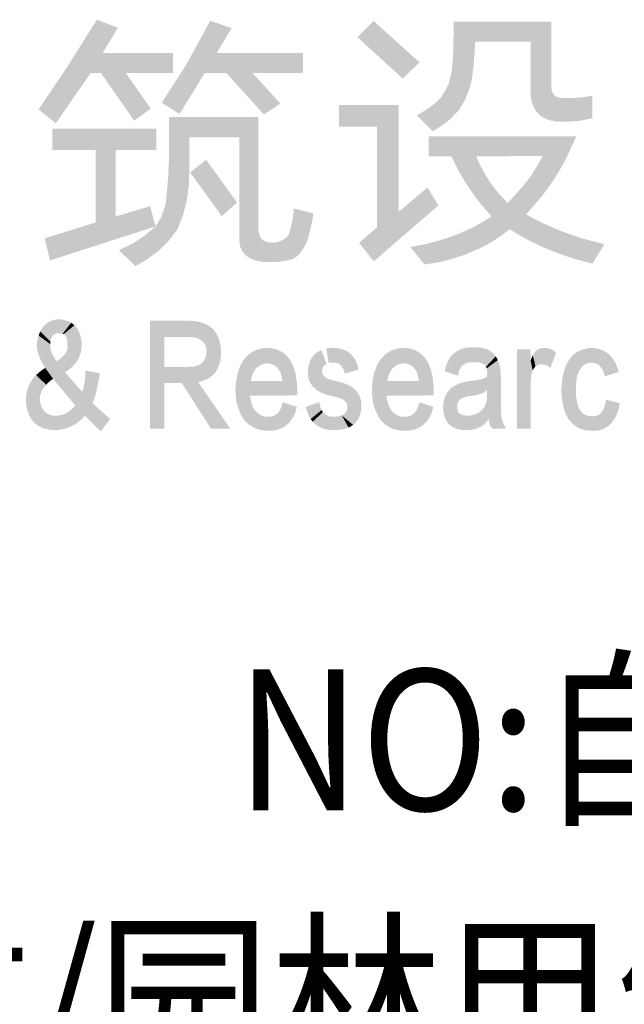
# Model space of a CAD drawing. Extents: x 976494 to 4112183, y 13637 to 1817848.
# Drawn here: x 1133387 to 1134027, y 633265 to 634308 of the extents above; entities that cross this region are included whole.
import ezdxf
from ezdxf.enums import TextEntityAlignment as Align

# ---------------------------------------------------------------- set-up
doc = ezdxf.new("R2010")
doc.units = 0
doc.header["$LTSCALE"] = 1000
doc.header["$MEASUREMENT"] = 0
doc.layers.add('A-ZD-BOX', color=11, linetype='Continuous')
doc.layers.add('图框图层', color=7, linetype='Continuous')
doc.styles.add('ZDBOXTQ9', font='txt', dxfattribs={"width": 0.9})

# ---------------------------------------------------------------- blocks, each defined once
blk = doc.blocks.new('A2-DJB-b10r2a2')
for points in [[(-31.936, 215.396), (-31.659, 215.287), (-32.323, 214.781), (-32.02, 214.689)], [(-30.437, 215.381), (-30.153, 215.284), (-30.756, 214.796), (-30.508, 214.69)], [(-28.274, 215.378), (-28.488, 215.163), (-27.667, 214.831), (-27.887, 214.615)], [(-27.212, 215.37), (-26.929, 215.106), (-27.222, 214.913), (-26.947, 214.824)], [(-27.212, 215.37), (-26.929, 215.105), (-25.923, 215.37), (-26.196, 215.105)], [(-25.923, 215.37), (-26.196, 215.105), (-25.923, 214.502), (-26.195, 214.409)], [(-31.86, 214.954), (-32.02, 214.689), (-30.928, 214.954), (-30.928, 214.689)], [(-29.21, 214.954), (-29.21, 214.69), (-30.351, 214.954), (-30.508, 214.69)], [(-27.222, 214.913), (-26.947, 214.824), (-27.241, 214.704), (-26.974, 214.599)], [(-32.323, 214.781), (-32.02, 214.689), (-32.709, 214.207), (-32.48, 214.025)], [(-30.756, 214.796), (-30.508, 214.69), (-31.079, 214.295), (-30.843, 214.147)], [(-31.552, 214.689), (-31.224, 214.218), (-31.884, 214.69), (-31.442, 214.058)], [(-30.224, 214.69), (-29.878, 214.69), (-29.726, 214.14), (-29.508, 214.286)], [(-27.241, 214.704), (-26.974, 214.599), (-27.279, 214.555), (-27.015, 214.453)], [(-27.279, 214.555), (-27.015, 214.453), (-27.315, 214.473), (-27.07, 214.323)], [(-25.923, 214.502), (-26.195, 214.409), (-25.916, 214.456), (-26.191, 214.359)], [(-27.315, 214.473), (-27.07, 214.323), (-27.393, 214.353), (-27.143, 214.199)], [(-25.916, 214.456), (-26.191, 214.359), (-25.908, 214.435), (-26.182, 214.312)], [(-26.182, 214.312), (-25.912, 214.443), (-26.165, 214.262), (-25.905, 214.429)], [(-25.905, 214.429), (-26.165, 214.262), (-25.89, 214.406), (-26.137, 214.206)], [(-25.89, 214.406), (-26.137, 214.206), (-25.872, 214.387), (-26.084, 214.137)], [(-25.872, 214.387), (-26.084, 214.137), (-25.855, 214.375), (-26.045, 214.11)], [(-25.855, 214.375), (-26.045, 214.11), (-25.827, 214.368), (-25.967, 214.071)], [(-25.516, 214.368), (-25.51, 214.064), (-25.454, 214.376), (-25.426, 214.08)], [(-25.454, 214.376), (-25.426, 214.08), (-25.38, 214.389), (-25.381, 214.09)], [(-28.73, 214.266), (-28.73, 213.979), (-27.941, 214.266), (-28.227, 213.979)], [(-27.941, 214.266), (-28.227, 213.979), (-27.944, 212.851), (-28.227, 212.648)], [(-27.459, 214.291), (-27.253, 214.086), (-27.539, 214.228), (-27.36, 214)], [(-27.393, 214.353), (-27.143, 214.199), (-27.459, 214.291), (-27.253, 214.086)], [(-25.827, 214.368), (-25.967, 214.071), (-25.808, 214.364), (-25.87, 214.048)], [(-25.808, 214.364), (-25.87, 214.048), (-25.755, 214.357), (-25.796, 214.044)], [(-25.755, 214.357), (-25.796, 214.044), (-25.654, 214.358), (-25.679, 214.046)], [(-25.654, 214.358), (-25.679, 214.046), (-25.591, 214.361), (-25.585, 214.053)], [(-25.591, 214.361), (-25.585, 214.053), (-25.516, 214.368), (-25.51, 214.064)], [(-27.539, 214.228), (-27.36, 214), (-27.702, 214.128), (-27.49, 213.919)], [(-30.98, 214.107), (-30.711, 213.836), (-30.983, 213.532), (-30.712, 213.473)], [(-30.98, 214.106), (-30.711, 213.836), (-29.798, 214.107), (-30.053, 213.836)], [(-29.798, 214.107), (-30.053, 213.836), (-29.798, 212.591), (-30.052, 212.471)], [(-32.527, 213.953), (-32.527, 213.67), (-31.15, 213.953), (-31.15, 213.67)], [(-27.545, 213.851), (-27.545, 213.586), (-25.591, 213.851), (-26.039, 213.59)], [(-26.039, 213.59), (-25.591, 213.851), (-26.103, 213.468), (-25.729, 213.551)], [(-31.955, 213.67), (-31.953, 212.712), (-31.688, 213.67), (-31.688, 212.781)], [(-30.983, 213.532), (-30.712, 213.473), (-30.993, 213.327), (-30.719, 213.211)], [(-30.491, 213.541), (-30.702, 213.374), (-30.081, 212.976), (-30.283, 212.794)], [(-27.246, 213.586), (-26.916, 213.586), (-27.146, 213.387), (-26.852, 213.446)], [(-26.103, 213.468), (-25.729, 213.551), (-26.188, 213.334), (-25.827, 213.376)], [(-30.993, 213.327), (-30.719, 213.211), (-31.007, 213.138), (-30.746, 213.008)], [(-27.146, 213.387), (-26.852, 213.446), (-27.057, 213.236), (-26.794, 213.341)], [(-27.057, 213.236), (-26.794, 213.341), (-26.937, 213.061), (-26.717, 213.221)], [(-26.188, 213.334), (-25.827, 213.376), (-26.238, 213.266), (-25.939, 213.205)], [(-26.937, 213.061), (-26.717, 213.221), (-26.847, 212.944), (-26.622, 213.099)], [(-26.238, 213.266), (-25.939, 213.205), (-26.314, 213.172), (-26.057, 213.046)], [(-31.007, 213.138), (-30.746, 213.008), (-31.03, 212.938), (-30.795, 212.815)], [(-27.944, 212.851), (-27.897, 212.522), (-27.56, 213.175), (-27.416, 212.937)], [(-26.847, 212.944), (-26.622, 213.099), (-26.711, 212.79), (-26.499, 212.968)], [(-26.314, 213.172), (-26.057, 213.046), (-26.5, 212.968), (-26.255, 212.819)], [(-31.03, 212.938), (-30.795, 212.815), (-31.087, 212.778), (-30.872, 212.615)], [(-26.711, 212.79), (-26.499, 212.968), (-26.473, 212.621), (-26.255, 212.819)], [(-31.953, 212.712), (-31.86, 212.434), (-31.231, 212.927), (-31.162, 212.659)], [(-29.35, 212.732), (-29.097, 212.686), (-29.334, 212.841), (-29.08, 212.771)], [(-29.334, 212.841), (-29.08, 212.771), (-29.329, 212.897), (-29.07, 212.832)], [(-28.227, 212.648), (-27.897, 212.522), (-27.944, 212.851)], [(-26.473, 212.621), (-26.255, 212.819), (-26.349, 212.546), (-26.164, 212.769)], [(-32.627, 212.501), (-32.558, 212.209), (-31.953, 212.712), (-31.86, 212.434)], [(-31.087, 212.778), (-30.872, 212.615), (-31.162, 212.659), (-30.999, 212.455)], [(-29.371, 212.64), (-29.131, 212.541), (-29.35, 212.732), (-29.097, 212.686)], [(-26.711, 212.79), (-26.473, 212.621), (-26.949, 212.65), (-26.573, 212.545)], [(-26.349, 212.546), (-26.164, 212.769), (-26.203, 212.466), (-26.014, 212.694)], [(-26.203, 212.466), (-26.014, 212.694), (-26.036, 212.386), (-25.854, 212.623)], [(-31.162, 212.659), (-30.999, 212.455), (-31.306, 212.535), (-31.118, 212.339)], [(-29.798, 212.591), (-30.052, 212.471), (-29.77, 212.507), (-30.042, 212.395)], [(-29.401, 212.542), (-29.177, 212.412), (-29.389, 212.576), (-29.149, 212.476)], [(-29.389, 212.576), (-29.149, 212.476), (-29.371, 212.64), (-29.131, 212.541)], [(-28.466, 212.442), (-28.272, 212.196), (-28.227, 212.648), (-27.897, 212.522)], [(-27.136, 212.567), (-26.865, 212.371), (-27.224, 212.533), (-27.073, 212.281)], [(-26.949, 212.65), (-26.769, 212.42), (-27.136, 212.567), (-26.865, 212.371)], [(-26.573, 212.545), (-26.949, 212.65), (-26.691, 212.466)], [(-26.691, 212.466), (-26.691, 212.466), (-26.691, 212.466), (-26.949, 212.65)], [(-26.691, 212.466), (-26.949, 212.65), (-26.769, 212.42)], [(-26.036, 212.386), (-25.854, 212.623), (-25.858, 212.312), (-25.731, 212.575)], [(-25.858, 212.312), (-25.731, 212.575), (-25.636, 212.235), (-25.505, 212.498)], [(-31.465, 212.431), (-31.273, 212.221), (-31.645, 212.345), (-31.427, 212.134)], [(-31.306, 212.535), (-31.118, 212.339), (-31.465, 212.431), (-31.273, 212.221)], [(-29.77, 212.507), (-30.042, 212.395), (-29.729, 212.471), (-30.011, 212.329)], [(-29.729, 212.471), (-29.963, 212.271), (-30.011, 212.329)], [(-29.729, 212.471), (-29.9, 212.234), (-29.963, 212.271)], [(-29.729, 212.471), (-29.85, 212.213), (-29.9, 212.234)], [(-29.729, 212.471), (-29.85, 212.213), (-29.695, 212.457), (-29.766, 212.192)], [(-29.695, 212.457), (-29.766, 212.192), (-29.659, 212.448), (-29.677, 212.186)], [(-29.659, 212.448), (-29.677, 212.186), (-29.612, 212.444), (-29.604, 212.186)], [(-29.612, 212.444), (-29.604, 212.186), (-29.567, 212.447), (-29.53, 212.191)], [(-29.567, 212.447), (-29.53, 212.191), (-29.535, 212.455), (-29.462, 212.2)], [(-29.535, 212.455), (-29.462, 212.2), (-29.475, 212.48), (-29.384, 212.216)], [(-29.475, 212.48), (-29.384, 212.216), (-29.456, 212.492), (-29.342, 212.23)], [(-29.456, 212.492), (-29.342, 212.23), (-29.438, 212.506), (-29.312, 212.246)], [(-29.438, 212.506), (-29.255, 212.3), (-29.408, 212.534), (-29.211, 212.356)], [(-29.438, 212.506), (-29.312, 212.246), (-29.277, 212.274)], [(-29.438, 212.506), (-29.255, 212.3), (-29.277, 212.274)], [(-29.408, 212.534), (-29.211, 212.356), (-29.401, 212.542), (-29.177, 212.412)], [(-27.607, 212.421), (-27.471, 212.174), (-27.789, 212.387), (-27.601, 212.156)], [(-27.43, 212.465), (-27.317, 212.206), (-27.607, 212.421), (-27.471, 212.174)], [(-27.224, 212.533), (-27.073, 212.281), (-27.43, 212.465), (-27.317, 212.206)], [(-25.636, 212.235), (-25.505, 212.498), (-25.378, 212.166), (-25.219, 212.423)], [(-32.527, 211.204), (-32.576, 211.393), (-32.535, 211.191), (-32.613, 211.367)], [(-32.513, 211.221), (-32.543, 211.409), (-32.527, 211.204), (-32.576, 211.393)], [(-32.494, 211.234), (-32.514, 211.419), (-32.513, 211.221), (-32.543, 211.409)], [(-32.479, 211.241), (-32.482, 211.426), (-32.494, 211.234), (-32.514, 211.419)], [(-32.46, 211.245), (-32.451, 211.43), (-32.479, 211.241), (-32.482, 211.426)], [(-32.443, 211.246), (-32.425, 211.43), (-32.46, 211.245), (-32.451, 211.43)], [(-32.433, 211.246), (-32.385, 211.424), (-32.443, 211.246), (-32.425, 211.43)], [(-32.41, 211.244), (-32.328, 211.408), (-32.433, 211.246), (-32.385, 211.424)], [(-32.39, 211.239), (-32.277, 211.384), (-32.41, 211.244), (-32.328, 211.408)], [(-32.375, 211.235), (-32.233, 211.351), (-32.39, 211.239), (-32.277, 211.384)], [(-31.235, 211.41), (-30.697, 211.41), (-31.046, 211.197), (-30.727, 211.197)], [(-31.235, 211.41), (-31.046, 211.197), (-31.235, 209.981), (-31.046, 209.981)], [(-30.697, 211.41), (-30.727, 211.197), (-30.654, 211.406), (-30.686, 211.194)], [(-30.654, 211.406), (-30.686, 211.194), (-30.618, 211.403), (-30.65, 211.19)], [(-30.618, 211.403), (-30.65, 211.19), (-30.575, 211.395), (-30.618, 211.182)], [(-30.575, 211.395), (-30.618, 211.182), (-30.533, 211.382), (-30.593, 211.173)], [(-30.533, 211.382), (-30.593, 211.173), (-30.492, 211.365), (-30.57, 211.162)], [(-32.551, 211.133), (-32.687, 211.269), (-32.554, 211.111), (-32.7, 211.239)], [(-32.549, 211.148), (-32.665, 211.308), (-32.551, 211.133), (-32.687, 211.269)], [(-32.543, 211.172), (-32.641, 211.34), (-32.549, 211.148), (-32.665, 211.308)], [(-32.535, 211.191), (-32.613, 211.367), (-32.543, 211.172), (-32.641, 211.34)], [(-32.355, 211.217), (-32.201, 211.314), (-32.375, 211.235), (-32.233, 211.351)], [(-32.343, 211.198), (-32.175, 211.268), (-32.355, 211.217), (-32.201, 211.314)], [(-32.335, 211.175), (-32.16, 211.229), (-32.343, 211.198), (-32.175, 211.268)], [(-30.492, 211.365), (-30.57, 211.162), (-30.448, 211.34), (-30.551, 211.148)], [(-30.448, 211.34), (-30.551, 211.148), (-30.415, 211.314), (-30.531, 211.132)], [(-30.415, 211.314), (-30.531, 211.132), (-30.382, 211.281), (-30.522, 211.122)], [(-30.382, 211.281), (-30.522, 211.122), (-30.362, 211.252), (-30.515, 211.111)], [(-30.362, 211.252), (-30.515, 211.111), (-30.349, 211.231), (-30.334, 211.202)], [(-32.555, 211.077), (-32.725, 211.138), (-32.555, 211.059), (-32.731, 211.096)], [(-32.555, 211.089), (-32.718, 211.177), (-32.555, 211.077), (-32.725, 211.138)], [(-32.554, 211.101), (-32.708, 211.215), (-32.555, 211.089), (-32.718, 211.177)], [(-32.554, 211.111), (-32.7, 211.239), (-32.554, 211.101), (-32.708, 211.215)], [(-32.329, 211.153), (-32.148, 211.186), (-32.335, 211.175), (-32.16, 211.229)], [(-32.328, 211.127), (-32.141, 211.132), (-32.329, 211.153), (-32.148, 211.186)], [(-32.327, 211.099), (-32.138, 211.091), (-32.328, 211.127), (-32.141, 211.132)], [(-30.515, 211.111), (-30.334, 211.202), (-30.503, 211.089), (-30.32, 211.165)], [(-30.503, 211.089), (-30.32, 211.165), (-30.496, 211.071), (-30.309, 211.125)], [(-30.496, 211.071), (-30.309, 211.125), (-30.49, 211.043), (-30.301, 211.089)], [(-32.555, 211.059), (-32.731, 211.096), (-32.552, 211.039), (-32.73, 211.058)], [(-32.552, 211.039), (-32.73, 211.058), (-32.549, 211.025), (-32.725, 211.018)], [(-32.549, 211.025), (-32.725, 211.018), (-32.543, 211.007), (-32.714, 210.975)], [(-32.543, 211.007), (-32.714, 210.975), (-32.536, 210.986), (-32.706, 210.951)], [(-32.536, 210.986), (-32.706, 210.951), (-32.524, 210.961), (-32.695, 210.923)], [(-32.354, 210.973), (-32.214, 210.853), (-32.339, 211.001), (-32.184, 210.901)], [(-32.339, 211.001), (-32.184, 210.901), (-32.329, 211.03), (-32.165, 210.943)], [(-32.329, 211.03), (-32.165, 210.943), (-32.325, 211.055), (-32.149, 210.995)], [(-32.325, 211.077), (-32.142, 211.048), (-32.327, 211.099), (-32.138, 211.091)], [(-32.325, 211.055), (-32.149, 210.995), (-32.325, 211.077), (-32.142, 211.048)], [(-30.49, 211.043), (-30.301, 211.089), (-30.488, 211.023), (-30.295, 211.04)], [(-30.488, 211.023), (-30.295, 211.04), (-30.487, 210.998), (-30.293, 211.005)], [(-30.487, 210.998), (-30.293, 211.005), (-30.488, 210.975), (-30.294, 210.965)], [(-29.792, 210.813), (-29.92, 210.972), (-29.758, 210.83), (-29.851, 211.014)], [(-29.758, 210.83), (-29.851, 211.014), (-29.72, 210.842), (-29.79, 211.037)], [(-29.72, 210.842), (-29.79, 211.037), (-29.688, 210.847), (-29.714, 211.052)], [(-29.688, 210.847), (-29.714, 211.052), (-29.661, 210.845), (-29.658, 211.052)], [(-29.661, 210.845), (-29.658, 211.052), (-29.632, 210.839), (-29.597, 211.042)], [(-29.632, 210.839), (-29.597, 211.042), (-29.599, 210.826), (-29.539, 211.024)], [(-29.599, 210.826), (-29.539, 211.024), (-29.573, 210.811), (-29.486, 210.997)], [(-29.573, 210.811), (-29.486, 210.997), (-29.552, 210.793), (-29.443, 210.964)], [(-29.028, 210.992), (-28.919, 210.825), (-29.075, 210.947), (-28.938, 210.806)], [(-28.967, 211.024), (-28.897, 210.838), (-29.028, 210.992), (-28.919, 210.825)], [(-28.834, 211.053), (-28.839, 210.855), (-28.9, 211.044), (-28.869, 210.849)], [(-28.767, 211.05), (-28.808, 210.857), (-28.834, 211.053), (-28.839, 210.855)], [(-28.696, 211.036), (-28.792, 210.855), (-28.767, 211.05), (-28.808, 210.857)], [(-28.631, 211.011), (-28.769, 210.853), (-28.696, 211.036), (-28.792, 210.855)], [(-28.574, 210.968), (-28.738, 210.844), (-28.631, 211.011), (-28.769, 210.853)], [(-27.985, 210.813), (-28.114, 210.972), (-27.952, 210.83), (-28.045, 211.014)], [(-27.952, 210.83), (-28.045, 211.014), (-27.913, 210.842), (-27.984, 211.037)], [(-27.913, 210.842), (-27.984, 211.037), (-27.882, 210.847), (-27.908, 211.052)], [(-27.882, 210.847), (-27.908, 211.052), (-27.855, 210.845), (-27.852, 211.052)], [(-27.855, 210.845), (-27.852, 211.052), (-27.826, 210.839), (-27.791, 211.042)], [(-27.826, 210.839), (-27.791, 211.042), (-27.793, 210.826), (-27.732, 211.024)], [(-27.793, 210.826), (-27.732, 211.024), (-27.767, 210.811), (-27.68, 210.997)], [(-27.767, 210.811), (-27.68, 210.997), (-27.746, 210.793), (-27.637, 210.964)], [(-27.231, 210.963), (-27.087, 210.829), (-27.182, 211), (-27.063, 210.843)], [(-27.182, 211), (-27.063, 210.843), (-27.132, 211.029), (-27.032, 210.855)], [(-27.132, 211.029), (-27.032, 210.855), (-27.075, 211.048), (-26.998, 210.861)], [(-27.075, 211.048), (-26.998, 210.861), (-27.014, 211.058), (-26.979, 210.861)], [(-27.014, 211.058), (-26.979, 210.861), (-26.959, 211.058), (-26.959, 210.862)], [(-26.959, 211.058), (-26.959, 210.862), (-26.897, 211.06), (-26.899, 210.861)], [(-26.897, 211.06), (-26.899, 210.861), (-26.855, 211.054), (-26.876, 210.859)], [(-26.855, 211.054), (-26.876, 210.859), (-26.815, 211.046), (-26.853, 210.852)], [(-26.815, 211.046), (-26.853, 210.852), (-26.777, 211.034), (-26.83, 210.843)], [(-26.777, 211.034), (-26.83, 210.843), (-26.735, 211.015), (-26.809, 210.83)], [(-26.735, 211.015), (-26.809, 210.83), (-26.695, 210.983), (-26.796, 210.817)], [(-26.695, 210.983), (-26.796, 210.817), (-26.657, 210.94), (-26.787, 210.8)], [(-26.378, 209.981), (-26.196, 209.981), (-26.378, 211.032), (-26.196, 211.032)], [(-26.111, 210.82), (-26.138, 210.998), (-26.126, 210.811), (-26.154, 210.976)], [(-26.085, 210.83), (-26.114, 211.021), (-26.111, 210.82), (-26.138, 210.998)], [(-26.071, 210.832), (-26.079, 211.04), (-26.085, 210.83), (-26.114, 211.021)], [(-26.061, 210.832), (-26.046, 211.05), (-26.071, 210.832), (-26.079, 211.04)], [(-26.045, 210.833), (-26.016, 211.053), (-26.061, 210.832), (-26.046, 211.05)], [(-26.021, 210.83), (-25.97, 211.048), (-26.045, 210.833), (-26.016, 211.053)], [(-25.993, 210.823), (-25.93, 211.035), (-26.021, 210.83), (-25.97, 211.048)], [(-25.964, 210.811), (-25.891, 211.014), (-25.993, 210.823), (-25.93, 211.035)], [(-25.858, 210.985), (-25.936, 210.785), (-25.891, 211.014), (-25.964, 210.811)], [(-25.522, 210.796), (-25.637, 210.955), (-25.497, 210.82), (-25.578, 211)], [(-25.497, 210.82), (-25.578, 211), (-25.463, 210.841), (-25.509, 211.03)], [(-25.463, 210.841), (-25.509, 211.03), (-25.437, 210.849), (-25.423, 211.051)], [(-25.437, 210.849), (-25.423, 211.051), (-25.409, 210.854), (-25.384, 211.052)], [(-25.409, 210.854), (-25.384, 211.052), (-25.381, 210.856), (-25.332, 211.046)], [(-25.381, 210.856), (-25.332, 211.046), (-25.363, 210.852), (-25.299, 211.038)], [(-25.363, 210.852), (-25.299, 211.038), (-25.34, 210.847), (-25.248, 211.022)], [(-25.34, 210.847), (-25.248, 211.022), (-25.32, 210.839), (-25.198, 210.996)], [(-25.32, 210.839), (-25.198, 210.996), (-25.291, 210.822), (-25.157, 210.964)], [(-32.524, 210.961), (-32.695, 210.923), (-32.515, 210.943), (-32.678, 210.885)], [(-32.515, 210.943), (-32.678, 210.885), (-32.505, 210.927), (-32.659, 210.848)], [(-32.505, 210.927), (-32.659, 210.848), (-32.491, 210.904), (-32.637, 210.812)], [(-32.491, 210.904), (-32.637, 210.812), (-32.471, 210.875), (-32.62, 210.786)], [(-32.62, 210.786), (-32.516, 210.641), (-32.471, 210.875), (-32.359, 210.73)], [(-32.471, 210.875), (-32.359, 210.73), (-32.41, 210.915), (-32.291, 210.777)], [(-32.41, 210.915), (-32.291, 210.777), (-32.379, 210.946), (-32.254, 210.81)], [(-32.379, 210.946), (-32.254, 210.81), (-32.354, 210.973), (-32.214, 210.853)], [(-30.543, 210.854), (-30.371, 210.726), (-30.558, 210.843), (-30.402, 210.692)], [(-30.533, 210.864), (-30.35, 210.757), (-30.543, 210.854), (-30.371, 210.726)], [(-30.523, 210.877), (-30.337, 210.782), (-30.533, 210.864), (-30.35, 210.757)], [(-30.515, 210.889), (-30.323, 210.815), (-30.523, 210.877), (-30.337, 210.782)], [(-30.502, 210.915), (-30.31, 210.855), (-30.515, 210.889), (-30.323, 210.815)], [(-30.497, 210.929), (-30.301, 210.897), (-30.502, 210.915), (-30.31, 210.855)], [(-30.491, 210.956), (-30.297, 210.927), (-30.497, 210.929), (-30.301, 210.897)], [(-30.488, 210.975), (-30.294, 210.965), (-30.491, 210.956), (-30.297, 210.927)], [(-29.872, 210.714), (-30.039, 210.815), (-29.833, 210.777), (-29.993, 210.896)], [(-29.833, 210.777), (-29.993, 210.896), (-29.792, 210.813), (-29.92, 210.972)], [(-29.552, 210.793), (-29.443, 210.964), (-29.537, 210.775), (-29.407, 210.927)], [(-29.537, 210.775), (-29.407, 210.927), (-29.518, 210.745), (-29.371, 210.875)], [(-29.518, 210.745), (-29.371, 210.875), (-29.509, 210.729), (-29.348, 210.831)], [(-29.109, 210.893), (-28.951, 210.779), (-29.131, 210.833), (-28.955, 210.752)], [(-29.075, 210.947), (-28.938, 210.806), (-29.109, 210.893), (-28.951, 210.779)], [(-28.524, 210.908), (-28.703, 210.817), (-28.574, 210.968), (-28.738, 210.844)], [(-28.492, 210.838), (-28.674, 210.771), (-28.524, 210.908), (-28.703, 210.817)], [(-28.066, 210.714), (-28.233, 210.815), (-28.027, 210.777), (-28.187, 210.896)], [(-28.027, 210.777), (-28.187, 210.896), (-27.985, 210.813), (-28.114, 210.972)], [(-27.746, 210.793), (-27.637, 210.964), (-27.73, 210.775), (-27.601, 210.927)], [(-27.73, 210.775), (-27.601, 210.927), (-27.711, 210.745), (-27.564, 210.875)], [(-27.711, 210.745), (-27.564, 210.875), (-27.703, 210.729), (-27.542, 210.831)], [(-27.317, 210.807), (-27.147, 210.735), (-27.294, 210.864), (-27.124, 210.787)], [(-27.294, 210.864), (-27.124, 210.787), (-27.262, 210.925), (-27.104, 210.812)], [(-27.262, 210.925), (-27.104, 210.812), (-27.231, 210.963), (-27.087, 210.829)], [(-26.657, 210.94), (-26.787, 210.8), (-26.63, 210.89), (-26.778, 210.781)], [(-26.63, 210.89), (-26.778, 210.781), (-26.611, 210.835), (-26.773, 210.761)], [(-26.158, 210.773), (-26.191, 210.896), (-26.169, 210.752), (-26.195, 210.882)], [(-26.195, 210.882), (-26.169, 210.752), (-26.195, 210.591), (-26.187, 210.687)], [(-26.146, 210.79), (-26.186, 210.91), (-26.158, 210.773), (-26.191, 210.896)], [(-26.137, 210.8), (-26.179, 210.928), (-26.146, 210.79), (-26.186, 210.91)], [(-26.131, 210.807), (-26.167, 210.955), (-26.137, 210.8), (-26.179, 210.928)], [(-26.126, 210.811), (-26.154, 210.976), (-26.131, 210.807), (-26.167, 210.955)], [(-25.584, 210.667), (-25.734, 210.806), (-25.556, 210.746), (-25.687, 210.894)], [(-25.556, 210.746), (-25.687, 210.894), (-25.522, 210.796), (-25.637, 210.955)], [(-25.291, 210.822), (-25.157, 210.964), (-25.269, 210.798), (-25.112, 210.913)], [(-25.269, 210.798), (-25.112, 210.913), (-25.252, 210.776), (-25.083, 210.871)], [(-25.252, 210.776), (-25.083, 210.871), (-25.242, 210.759), (-25.061, 210.828)], [(-32.741, 210.692), (-32.607, 210.563), (-32.71, 210.72), (-32.583, 210.589)], [(-32.71, 210.72), (-32.583, 210.589), (-32.673, 210.75), (-32.555, 210.614)], [(-32.673, 210.75), (-32.555, 210.614), (-32.639, 210.774), (-32.534, 210.628)], [(-32.639, 210.774), (-32.534, 210.628), (-32.62, 210.786), (-32.516, 210.641)], [(-32.132, 210.47), (-32.359, 210.73), (-32.223, 210.289), (-32.516, 210.641)], [(-31.9, 210.717), (-32.088, 210.751), (-31.911, 210.627), (-32.091, 210.665)], [(-31.046, 210.8), (-31.046, 210.587), (-30.73, 210.8), (-30.814, 210.587)], [(-30.73, 210.8), (-30.814, 210.587), (-30.597, 210.6)], [(-30.695, 210.801), (-30.567, 210.607), (-30.73, 210.8), (-30.597, 210.599)], [(-30.661, 210.804), (-30.537, 210.615), (-30.695, 210.801), (-30.567, 210.607)], [(-30.625, 210.812), (-30.502, 210.627), (-30.661, 210.804), (-30.537, 210.615)], [(-30.593, 210.822), (-30.466, 210.645), (-30.625, 210.812), (-30.502, 210.627)], [(-30.573, 210.832), (-30.432, 210.667), (-30.593, 210.822), (-30.466, 210.645)], [(-30.558, 210.843), (-30.402, 210.692), (-30.573, 210.832), (-30.432, 210.667)], [(-29.891, 210.657), (-30.073, 210.719), (-29.872, 210.714), (-30.039, 210.815)], [(-29.509, 210.729), (-29.348, 210.831), (-29.503, 210.716), (-29.33, 210.784)], [(-29.503, 210.716), (-29.33, 210.784), (-29.495, 210.688), (-29.312, 210.729)], [(-29.495, 210.688), (-29.312, 210.729), (-29.488, 210.653), (-29.303, 210.685)], [(-29.131, 210.833), (-28.955, 210.752), (-29.144, 210.754), (-28.955, 210.731)], [(-29.144, 210.754), (-28.955, 210.731), (-29.141, 210.672), (-28.95, 210.702)], [(-28.474, 210.764), (-28.656, 210.71), (-28.492, 210.838), (-28.674, 210.771)], [(-28.085, 210.657), (-28.267, 210.719), (-28.066, 210.714), (-28.233, 210.815)], [(-27.703, 210.729), (-27.542, 210.831), (-27.697, 210.716), (-27.524, 210.784)], [(-27.697, 210.716), (-27.524, 210.784), (-27.688, 210.688), (-27.506, 210.729)], [(-27.688, 210.688), (-27.506, 210.729), (-27.682, 210.653), (-27.497, 210.685)], [(-27.333, 210.744), (-27.154, 210.682), (-27.317, 210.807), (-27.147, 210.735)], [(-26.611, 210.835), (-26.773, 210.761), (-26.599, 210.789), (-26.77, 210.737)], [(-26.599, 210.789), (-26.77, 210.737), (-26.593, 210.735), (-26.772, 210.714)], [(-26.593, 210.735), (-26.772, 210.714), (-26.59, 210.671), (-26.772, 210.67)], [(-25.596, 210.438), (-25.777, 210.639), (-25.596, 210.558), (-25.755, 210.74)], [(-25.596, 210.558), (-25.755, 210.74), (-25.584, 210.667), (-25.734, 210.806)], [(-25.242, 210.759), (-25.061, 210.828), (-25.229, 210.729), (-25.045, 210.778)], [(-25.229, 210.729), (-25.045, 210.778), (-25.214, 210.675), (-25.028, 210.732)], [(-32.832, 210.563), (-32.665, 210.482), (-32.802, 210.617), (-32.651, 210.508)], [(-32.802, 210.617), (-32.651, 210.508), (-32.775, 210.655), (-32.632, 210.535)], [(-32.775, 210.655), (-32.632, 210.535), (-32.741, 210.692), (-32.607, 210.563)], [(-31.924, 210.568), (-32.096, 210.608), (-31.938, 210.499), (-32.111, 210.547)], [(-31.911, 210.627), (-32.091, 210.665), (-31.924, 210.568), (-32.096, 210.608)], [(-30.426, 209.981), (-30.17, 209.981), (-30.814, 210.587), (-30.597, 210.6)], [(-30.099, 210.417), (-29.898, 210.614), (-30.103, 210.504), (-30.091, 210.629)], [(-29.898, 210.614), (-30.099, 210.417), (-29.482, 210.614), (-29.283, 210.422)], [(-29.898, 210.614), (-30.091, 210.629), (-29.891, 210.657), (-30.073, 210.719)], [(-29.488, 210.653), (-29.303, 210.685), (-29.482, 210.614), (-29.291, 210.604)], [(-29.482, 210.614), (-29.291, 210.604), (-29.283, 210.422), (-29.284, 210.516)], [(-29.141, 210.672), (-28.95, 210.702), (-29.127, 210.617), (-28.934, 210.68)], [(-29.127, 210.617), (-28.934, 210.68), (-29.087, 210.548), (-28.91, 210.66)], [(-29.087, 210.548), (-28.91, 210.66), (-29.032, 210.497), (-28.884, 210.645)], [(-29.032, 210.497), (-28.884, 210.645), (-28.973, 210.462), (-28.856, 210.633)], [(-28.973, 210.462), (-28.856, 210.633), (-28.904, 210.434), (-28.809, 210.619)], [(-28.904, 210.434), (-28.809, 210.619), (-28.849, 210.419), (-28.761, 210.608)], [(-28.849, 210.419), (-28.761, 210.608), (-28.78, 210.404), (-28.722, 210.6)], [(-28.78, 210.404), (-28.722, 210.6), (-28.739, 210.393), (-28.67, 210.585)], [(-28.293, 210.417), (-28.092, 210.614), (-28.297, 210.504), (-28.285, 210.629)], [(-28.092, 210.614), (-28.293, 210.417), (-27.676, 210.614), (-27.477, 210.422)], [(-28.092, 210.614), (-28.285, 210.629), (-28.085, 210.657), (-28.267, 210.719)], [(-27.682, 210.653), (-27.497, 210.685), (-27.676, 210.614), (-27.485, 210.604)], [(-27.676, 210.614), (-27.485, 210.604), (-27.477, 210.422), (-27.478, 210.516)], [(-27.092, 210.391), (-27.089, 210.596), (-27.11, 210.381), (-27.116, 210.588)], [(-27.062, 210.401), (-27.052, 210.604), (-27.092, 210.391), (-27.089, 210.596)], [(-27.034, 210.408), (-27.028, 210.608), (-27.062, 210.401), (-27.052, 210.604)], [(-27.007, 210.412), (-27, 210.611), (-27.034, 210.408), (-27.028, 210.608)], [(-26.979, 210.416), (-26.976, 210.614), (-27.007, 210.412), (-27, 210.611)], [(-26.95, 210.42), (-26.949, 210.618), (-26.979, 210.416), (-26.976, 210.614)], [(-26.919, 210.426), (-26.92, 210.622), (-26.95, 210.42), (-26.949, 210.618)], [(-26.89, 210.433), (-26.889, 210.628), (-26.919, 210.426), (-26.92, 210.622)], [(-26.864, 210.442), (-26.86, 210.635), (-26.89, 210.433), (-26.889, 210.628)], [(-26.838, 210.451), (-26.832, 210.642), (-26.864, 210.442), (-26.86, 210.635)], [(-26.814, 210.463), (-26.807, 210.651), (-26.838, 210.451), (-26.832, 210.642)], [(-26.79, 210.48), (-26.786, 210.662), (-26.814, 210.463), (-26.807, 210.651)], [(-26.773, 210.496), (-26.773, 210.674), (-26.79, 210.48), (-26.786, 210.662)], [(-26.75, 210.112), (-26.772, 210.67), (-26.776, 210.367), (-26.773, 210.401)], [(-26.59, 210.671), (-26.772, 210.67), (-26.589, 210.249), (-26.75, 210.112)], [(-25.787, 210.434), (-25.596, 210.438), (-25.788, 210.524), (-25.777, 210.639)], [(-32.873, 210.414), (-32.691, 210.401), (-32.865, 210.461), (-32.687, 210.421)], [(-32.865, 210.461), (-32.687, 210.421), (-32.852, 210.513), (-32.677, 210.456)], [(-32.852, 210.513), (-32.677, 210.456), (-32.832, 210.563), (-32.665, 210.482)], [(-31.994, 210.325), (-32.094, 210.153), (-32.132, 210.47), (-32.223, 210.289)], [(-31.97, 210.381), (-32.127, 210.488), (-31.994, 210.325), (-32.132, 210.47)], [(-31.952, 210.442), (-32.118, 210.504), (-31.97, 210.381), (-32.127, 210.488)], [(-31.938, 210.499), (-32.111, 210.547), (-31.952, 210.442), (-32.118, 210.504)], [(-28.739, 210.393), (-28.67, 210.585), (-28.689, 210.373), (-28.616, 210.563)], [(-28.689, 210.373), (-28.616, 210.563), (-28.66, 210.355), (-28.571, 210.539)], [(-28.66, 210.355), (-28.571, 210.539), (-28.642, 210.338), (-28.528, 210.507)], [(-28.642, 210.338), (-28.528, 210.507), (-28.631, 210.319), (-28.499, 210.479)], [(-28.631, 210.319), (-28.499, 210.479), (-28.623, 210.296), (-28.471, 210.437)], [(-27.168, 210.282), (-27.299, 210.462), (-27.331, 210.398), (-27.318, 210.427)], [(-27.168, 210.282), (-27.262, 210.507), (-27.299, 210.461), (-27.28, 210.484)], [(-27.164, 210.308), (-27.24, 210.527), (-27.168, 210.282), (-27.262, 210.507)], [(-27.157, 210.331), (-27.22, 210.54), (-27.164, 210.308), (-27.24, 210.527)], [(-27.145, 210.351), (-27.186, 210.556), (-27.157, 210.331), (-27.22, 210.54)], [(-27.128, 210.37), (-27.155, 210.575), (-27.145, 210.351), (-27.186, 210.556)], [(-27.11, 210.381), (-27.116, 210.588), (-27.128, 210.37), (-27.155, 210.575)], [(-32.876, 210.364), (-32.693, 210.372), (-32.873, 210.414), (-32.691, 210.401)], [(-32.874, 210.32), (-32.691, 210.353), (-32.876, 210.364), (-32.693, 210.372)], [(-32.866, 210.263), (-32.688, 210.333), (-32.874, 210.32), (-32.691, 210.353)], [(-32.853, 210.209), (-32.679, 210.295), (-32.866, 210.263), (-32.688, 210.333)], [(-29.902, 210.374), (-30.086, 210.32), (-29.909, 210.418), (-30.099, 210.417)], [(-29.888, 210.307), (-30.053, 210.219), (-29.902, 210.374), (-30.086, 210.32)], [(-29.477, 210.331), (-29.288, 210.271), (-29.491, 210.279), (-29.318, 210.177)], [(-28.989, 210.307), (-29.161, 210.228), (-28.994, 210.332), (-29.172, 210.271)], [(-28.623, 210.296), (-28.471, 210.437), (-28.445, 210.371), (-28.455, 210.404)], [(-28.623, 210.296), (-28.445, 210.371), (-28.435, 210.297), (-28.439, 210.342)], [(-28.096, 210.374), (-28.28, 210.32), (-28.103, 210.418), (-28.293, 210.417)], [(-28.081, 210.307), (-28.247, 210.219), (-28.096, 210.374), (-28.28, 210.32)], [(-27.67, 210.331), (-27.482, 210.271), (-27.684, 210.279), (-27.512, 210.177)], [(-27.168, 210.282), (-27.331, 210.398), (-27.349, 210.326), (-27.342, 210.36)], [(-26.75, 210.112), (-26.776, 210.367), (-26.788, 210.316), (-26.782, 210.34)], [(-25.592, 210.392), (-25.777, 210.346), (-25.596, 210.438), (-25.787, 210.434)], [(-25.581, 210.33), (-25.754, 210.234), (-25.592, 210.392), (-25.777, 210.346)], [(-25.568, 210.283), (-25.727, 210.17), (-25.581, 210.33), (-25.754, 210.234)], [(-25.198, 210.367), (-25.014, 210.318), (-25.206, 210.317), (-25.036, 210.225)], [(-32.83, 210.152), (-32.666, 210.263), (-32.853, 210.209), (-32.679, 210.295)], [(-32.798, 210.097), (-32.657, 210.246), (-32.83, 210.152), (-32.666, 210.263)], [(-32.758, 210.053), (-32.637, 210.217), (-32.798, 210.097), (-32.657, 210.246)], [(-32.704, 210.015), (-32.61, 210.192), (-32.758, 210.053), (-32.637, 210.217)], [(-32.216, 210.048), (-32.314, 210.203), (-32.286, 210.007), (-32.359, 210.18)], [(-32.153, 210.094), (-32.267, 210.241), (-32.216, 210.048), (-32.314, 210.203)], [(-32.094, 210.153), (-32.223, 210.289), (-32.153, 210.094), (-32.267, 210.241)], [(-31.959, 210.288), (-32.07, 210.127), (-31.994, 210.325), (-32.094, 210.153)], [(-31.92, 210.252), (-32.034, 210.09), (-31.959, 210.288), (-32.07, 210.127)], [(-31.884, 210.219), (-31.998, 210.054), (-31.92, 210.252), (-32.034, 210.09)], [(-31.848, 210.186), (-31.96, 210.019), (-31.884, 210.219), (-31.998, 210.054)], [(-29.87, 210.267), (-30.024, 210.155), (-29.888, 210.307), (-30.053, 210.219)], [(-29.848, 210.226), (-29.986, 210.095), (-29.87, 210.267), (-30.024, 210.155)], [(-29.82, 210.197), (-29.93, 210.038), (-29.848, 210.226), (-29.986, 210.095)], [(-29.531, 210.201), (-29.385, 210.068), (-29.563, 210.171), (-29.432, 210.025)], [(-29.51, 210.234), (-29.351, 210.115), (-29.531, 210.201), (-29.385, 210.068)], [(-29.491, 210.279), (-29.318, 210.177), (-29.51, 210.234), (-29.351, 210.115)], [(-28.983, 210.281), (-29.146, 210.186), (-28.989, 210.307), (-29.161, 210.228)], [(-28.974, 210.255), (-29.127, 210.144), (-28.983, 210.281), (-29.146, 210.186)], [(-28.962, 210.228), (-29.107, 210.11), (-28.974, 210.255), (-29.127, 210.144)], [(-28.945, 210.202), (-29.08, 210.075), (-28.962, 210.228), (-29.107, 210.11)], [(-28.945, 210.202), (-29.039, 210.035), (-29.08, 210.075), (-29.062, 210.056)], [(-28.928, 210.183), (-29.01, 210.015), (-28.945, 210.202), (-29.039, 210.035)], [(-28.639, 210.204), (-28.458, 210.152), (-28.655, 210.183), (-28.479, 210.106)], [(-28.629, 210.227), (-28.444, 210.201), (-28.639, 210.204), (-28.458, 210.152)], [(-28.624, 210.253), (-28.437, 210.251), (-28.629, 210.227), (-28.444, 210.201)], [(-28.623, 210.296), (-28.435, 210.297), (-28.624, 210.253), (-28.437, 210.251)], [(-28.064, 210.267), (-28.218, 210.155), (-28.081, 210.307), (-28.247, 210.219)], [(-28.042, 210.226), (-28.18, 210.095), (-28.064, 210.267), (-28.218, 210.155)], [(-28.014, 210.197), (-28.124, 210.038), (-28.042, 210.226), (-28.18, 210.095)], [(-27.725, 210.201), (-27.579, 210.068), (-27.756, 210.171), (-27.626, 210.025)], [(-27.703, 210.234), (-27.544, 210.115), (-27.725, 210.201), (-27.579, 210.068)], [(-27.684, 210.279), (-27.512, 210.177), (-27.703, 210.234), (-27.544, 210.115)], [(-27.168, 210.282), (-27.349, 210.326), (-27.166, 210.248), (-27.355, 210.266)], [(-27.166, 210.248), (-27.355, 210.266), (-27.161, 210.22), (-27.352, 210.221)], [(-27.161, 210.22), (-27.352, 210.221), (-27.155, 210.206), (-27.345, 210.174)], [(-27.155, 210.206), (-27.345, 210.174), (-27.146, 210.193), (-27.333, 210.132)], [(-26.884, 210.194), (-26.818, 210.034), (-26.854, 210.215), (-26.783, 210.068)], [(-26.854, 210.215), (-26.783, 210.068), (-26.829, 210.241), (-26.763, 210.093)], [(-26.829, 210.241), (-26.763, 210.093), (-26.811, 210.265), (-26.75, 210.112)], [(-26.811, 210.265), (-26.75, 210.112), (-26.799, 210.289), (-26.788, 210.316)], [(-26.589, 210.249), (-26.75, 210.112), (-26.585, 210.172), (-26.747, 210.082)], [(-25.55, 210.244), (-25.693, 210.105), (-25.568, 210.283), (-25.727, 210.17)], [(-25.53, 210.211), (-25.64, 210.046), (-25.55, 210.244), (-25.693, 210.105)], [(-25.488, 210.173), (-25.558, 209.99), (-25.53, 210.211), (-25.64, 210.046)], [(-25.24, 210.223), (-25.094, 210.097), (-25.263, 210.191), (-25.135, 210.046)], [(-25.22, 210.265), (-25.064, 210.15), (-25.24, 210.223), (-25.094, 210.097)], [(-25.206, 210.317), (-25.036, 210.225), (-25.22, 210.265), (-25.064, 210.15)], [(-32.645, 209.987), (-32.583, 210.176), (-32.704, 210.015), (-32.61, 210.192)], [(-32.599, 209.976), (-32.549, 210.163), (-32.645, 209.987), (-32.583, 210.176)], [(-32.55, 209.967), (-32.52, 210.155), (-32.599, 209.976), (-32.549, 210.163)], [(-32.486, 209.963), (-32.489, 210.153), (-32.55, 209.967), (-32.52, 210.155)], [(-32.421, 209.968), (-32.452, 210.155), (-32.486, 209.963), (-32.489, 210.153)], [(-32.356, 209.983), (-32.404, 210.164), (-32.421, 209.968), (-32.452, 210.155)], [(-32.286, 210.007), (-32.359, 210.18), (-32.356, 209.983), (-32.404, 210.164)], [(-31.815, 210.157), (-31.925, 209.985), (-31.848, 210.186), (-31.96, 210.019)], [(-31.761, 210.112), (-31.884, 209.947), (-31.815, 210.157), (-31.925, 209.985)], [(-29.776, 210.164), (-29.844, 209.988), (-29.82, 210.197), (-29.93, 210.038)], [(-29.734, 210.146), (-29.77, 209.965), (-29.776, 210.164), (-29.844, 209.988)], [(-29.715, 210.142), (-29.713, 209.956), (-29.734, 210.146), (-29.77, 209.965)], [(-29.702, 210.14), (-29.667, 209.954), (-29.715, 210.142), (-29.713, 209.956)], [(-29.682, 210.139), (-29.612, 209.957), (-29.702, 210.14), (-29.667, 209.954)], [(-29.641, 210.142), (-29.554, 209.967), (-29.682, 210.139), (-29.612, 209.957)], [(-29.603, 210.151), (-29.492, 209.989), (-29.641, 210.142), (-29.554, 209.967)], [(-29.563, 210.171), (-29.432, 210.025), (-29.603, 210.151), (-29.492, 209.989)], [(-28.906, 210.166), (-28.96, 209.99), (-28.928, 210.183), (-29.01, 210.015)], [(-28.867, 210.147), (-28.902, 209.972), (-28.906, 210.166), (-28.96, 209.99)], [(-28.825, 210.14), (-28.853, 209.964), (-28.867, 210.147), (-28.902, 209.972)], [(-28.79, 210.14), (-28.804, 209.962), (-28.825, 210.14), (-28.853, 209.964)], [(-28.744, 210.144), (-28.753, 209.964), (-28.79, 210.14), (-28.804, 209.962)], [(-28.695, 210.157), (-28.697, 209.971), (-28.744, 210.144), (-28.753, 209.964)], [(-28.695, 210.157), (-28.605, 209.998), (-28.697, 209.971), (-28.652, 209.982)], [(-28.675, 210.167), (-28.518, 210.056), (-28.695, 210.157), (-28.546, 210.032)], [(-28.695, 210.157), (-28.546, 210.032), (-28.605, 209.998), (-28.577, 210.012)], [(-28.655, 210.183), (-28.479, 210.106), (-28.675, 210.167), (-28.518, 210.056)], [(-27.97, 210.164), (-28.038, 209.988), (-28.014, 210.197), (-28.124, 210.038)], [(-27.928, 210.146), (-27.964, 209.965), (-27.97, 210.164), (-28.038, 209.988)], [(-27.909, 210.142), (-27.906, 209.956), (-27.928, 210.146), (-27.964, 209.965)], [(-27.896, 210.14), (-27.861, 209.954), (-27.909, 210.142), (-27.906, 209.956)], [(-27.876, 210.139), (-27.806, 209.957), (-27.896, 210.14), (-27.861, 209.954)], [(-27.834, 210.142), (-27.748, 209.967), (-27.876, 210.139), (-27.806, 209.957)], [(-27.797, 210.151), (-27.686, 209.989), (-27.834, 210.142), (-27.748, 209.967)], [(-27.756, 210.171), (-27.626, 210.025), (-27.797, 210.151), (-27.686, 209.989)], [(-27.146, 210.193), (-27.333, 210.132), (-27.136, 210.184), (-27.319, 210.101)], [(-27.136, 210.184), (-27.319, 210.101), (-27.123, 210.174), (-27.306, 210.079)], [(-27.123, 210.174), (-27.306, 210.079), (-27.257, 210.024), (-27.284, 210.05)], [(-27.123, 210.174), (-27.257, 210.024), (-27.198, 209.99), (-27.226, 210.003)], [(-27.123, 210.174), (-27.198, 209.99), (-27.096, 210.163), (-27.157, 209.976)], [(-27.096, 210.163), (-27.157, 209.976), (-27.075, 210.158), (-27.109, 209.966)], [(-27.075, 210.158), (-27.109, 209.966), (-27.039, 210.154), (-27.065, 209.962)], [(-27.039, 210.154), (-27.065, 209.962), (-27.016, 210.154), (-27.019, 209.963)], [(-27.016, 210.154), (-27.019, 209.963), (-26.992, 210.157), (-26.971, 209.968)], [(-26.992, 210.157), (-26.971, 209.968), (-26.962, 210.163), (-26.943, 209.974)], [(-26.962, 210.163), (-26.943, 209.974), (-26.935, 210.171), (-26.894, 209.99)], [(-26.935, 210.171), (-26.894, 209.99), (-26.916, 210.178), (-26.858, 210.007)], [(-26.916, 210.178), (-26.858, 210.007), (-26.884, 210.194), (-26.818, 210.034)], [(-26.585, 210.172), (-26.747, 210.082), (-26.579, 210.123), (-26.74, 210.048)], [(-26.579, 210.123), (-26.74, 210.048), (-26.568, 210.079), (-26.729, 210.02)], [(-26.568, 210.079), (-26.729, 210.02), (-26.556, 210.047), (-26.717, 210.001)], [(-25.444, 210.155), (-25.481, 209.964), (-25.488, 210.173), (-25.558, 209.99)], [(-25.418, 210.149), (-25.418, 209.955), (-25.444, 210.155), (-25.481, 209.964)], [(-25.386, 210.146), (-25.37, 209.953), (-25.418, 210.149), (-25.418, 209.955)], [(-25.355, 210.147), (-25.306, 209.958), (-25.386, 210.146), (-25.37, 209.953)], [(-25.327, 210.153), (-25.245, 209.974), (-25.355, 210.147), (-25.306, 209.958)], [(-25.301, 210.162), (-25.181, 210.008), (-25.327, 210.153), (-25.245, 209.974)], [(-25.263, 210.191), (-25.135, 210.046), (-25.301, 210.162), (-25.181, 210.008)], [(-26.556, 210.047), (-26.717, 210.001), (-26.538, 210.015), (-26.709, 209.99)], [(-26.538, 210.015), (-26.709, 209.99), (-26.517, 209.981), (-26.701, 209.981)]]:
    blk.add_solid(points)
at = {"style": 'ZDBOXTQ9', "width": 0.9}
for s, p in [('规划甲级      NO:自资规甲字21330078', (-23.412, 204.93)), ('建筑/市政/园林甲级    NO:A133000647', (-23.391, 201.448))]:
    blk.add_text(s, height=1.86544, dxfattribs=at).set_placement(p, align=Align.CENTER)
blk = doc.blocks.new('GeYuanFrame_83800144_加固建筑_E图框', base_point=(3549.963, 3467.14))
at = {"layer": 'A-ZD-BOX', "xscale": 0.80000000000012, "yscale": 0.80000000000012, "zscale": 0.80000000000012}
blk.add_blockref('A2-DJB-b10r2a2', (4269.514, 3446.288, 0), dxfattribs=at)

msp = doc.modelspace()

# ---------------------------------------------------------------- block references
at = {"layer": '图框图层', "xscale": 100, "yscale": 100, "zscale": 100}
msp.add_blockref('GeYuanFrame_83800144_加固建筑_E图框', (1064068.5, 619161.3), dxfattribs=at)

doc.saveas('drawing.dxf')
